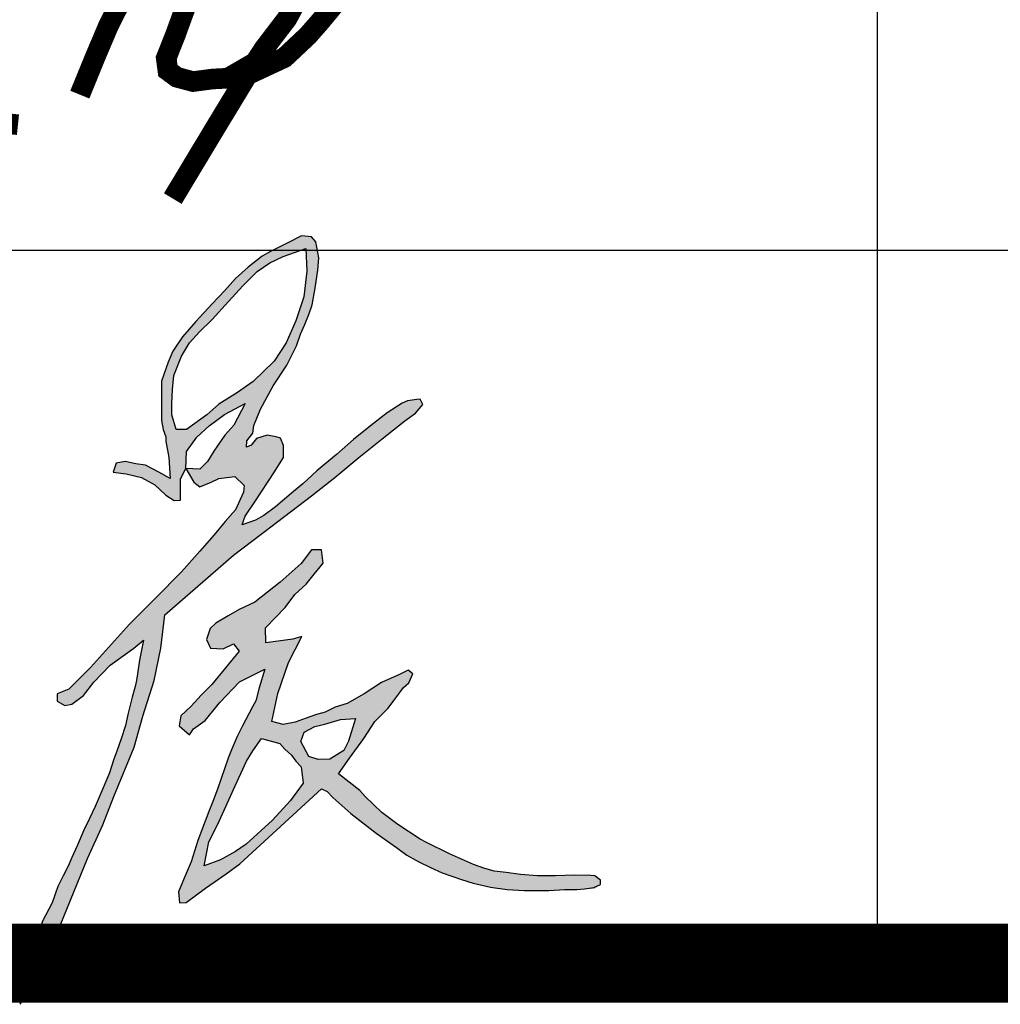
# Model space of a CAD drawing. Extents: x 0 to 363820, y 0 to 4716894.
# Drawn here: x 363305 to 363317, y 4715710 to 4715723 of the extents above; entities that cross this region are included whole.
import ezdxf

# ---------------------------------------------------------------- set-up
doc = ezdxf.new("R2010")
doc.units = 0
doc.header["$LTSCALE"] = 0.5
doc.layers.get('0').update_dxf_attribs({"linetype": 'CONTINUOUS'})
doc.layers.add('00 签名', color=3, linetype='CONTINUOUS')
doc.layers.add('00 表格', color=140, linetype='CONTINUOUS')

# ---------------------------------------------------------------- blocks, each defined once
blk = doc.blocks.new('A$C6C0F377B')
h = blk.add_hatch(color=3)
h.paths.add_polyline_path([(1632.459976489306, 723.9637048856821), (1645.680977927172, 745.1767101157457), (1645.680977927172, 761.1767101157457), (1641.680977927172, 771.1767101157457), (1635.68969157117, 773.3100699612405), (1623.680977927172, 775.1767101157457), (1608.853223678307, 770.8018441970926), (1601.784168578335, 761.6792772903573), (1595.608958103228, 759.2049850234762), (1595.90404251311, 767.7648335928097), (1604.13047849026, 778.0838616747642), (1605.328484845231, 788.6883406309644), (1614.652343241847, 810.6494819573127), (1631.521703621838, 842.395113053266), (1650.300097238272, 870.540632636752), (1663.407033345662, 897.1593226012774), (1668.903385819867, 913.1862322515808), (1674.321913834661, 925.4815319017507), (1680.444104673341, 939.6954514128156), (1684.760119507089, 952.9452596427873), (1688.761593815871, 975.8937968998216), (1692.419343427289, 1000.205917841755), (1693.228050105507, 1009.695638206555), (1677.268591267057, 1009.695638206555), (1677.76240349561, 999.0497525203973), (1673.29403844371, 963.6507103962358), (1662.680671720766, 931.3487828280777), (1649.281893888954, 901.2174244695343), (1632.925786584616, 876.2465581698343), (1604.600925897714, 848.6522336811759), (1583.098512607394, 833.6539516836638), (1557.630621713586, 817.5548435007222), (1541.579326876439, 802.9337694244459), (1513.680977927172, 783.1767101157457), (1499.680977927172, 783.1767101157457), (1493.680977927172, 803.1767101157457), (1493.679508523666, 817.9703164573293), (1494.641449550632, 837.5553512414917), (1496.421684068628, 856.5053233830258), (1506.892316599842, 882.832091206219), (1517.920691092964, 901.1060331263579), (1531.449176357128, 916.2667790553533), (1548.791060152929, 932.9005794725381), (1570.867265253793, 957.4681322881952), (1590.459573012311, 978.8110977695324), (1609.71788413031, 998.527365530841), (1626.772754993755, 1009.695638206555), (1604.627003943431, 1009.695638206555), (1597.645364801865, 1004.118058639579), (1580.245112661272, 989.0072467611171), (1565.740578963421, 972.352320399601), (1548.732691807672, 954.2089752266183), (1526.377615726087, 930.4538110010326), (1508.34828253556, 909.2241574032232), (1495.134337795898, 890.0379587924108), (1488.905138324946, 875.0423793378286), (1479.680977927172, 849.1767101157457), (1479.680977927172, 827.1767101157457), (1479.680977927172, 795.1767101157457), (1481.680977927172, 783.1767101157457), (1485.680977927172, 773.1767101157457), (1485.680977927172, 767.1767101157457), (1489.680977927172, 745.1767101157457), (1491.418219839688, 716.4556762268767), (1476.025190225802, 724.8157885945402), (1457.723471425939, 734.6278295055963), (1444.512769372202, 736.5656547709368), (1430.338989628479, 739.4118956457824), (1417.680977927172, 737.1767101157457), (1413.680977927172, 725.1767101157457), (1431.678218874149, 722.8587579256855), (1452.402223985642, 717.8807172048837), (1470.46074134903, 707.5847001126967), (1485.490590150468, 693.6646232828498), (1497.005367517471, 686.3953778631985), (1505.313128602691, 686.9004799891263), (1505.313128602691, 699.0190899223089), (1505.660095985979, 715.9851438286714), (1512.761577944271, 730.1798579362221), (1513.680977927172, 753.1767101157457), (1527.574755156063, 772.4561393928016), (1544.682577211875, 788.2051450856961), (1565.390368894208, 803.3754937169142), (1593.534887435613, 818.3521766306367), (1578.286530422512, 789.1767101157457), (1565.876771768089, 775.1767101157457), (1551.083623931045, 753.7370520490222), (1542.494900942431, 739.3216302469373), (1531.680977927172, 729.1767101157457), (1512.761577944271, 730.1798579362221), (1523.680977927172, 711.1767101157457), (1531.680977927172, 705.1767101157457), (1547.374006446917, 711.1645874208771), (1557.718174230773, 716.2809070507064), (1579.366344802547, 719.0522468499839), (1592.21344034106, 706.6875309203751), (1591.448592189234, 697.7169635300525), (1580.400761581026, 673.8792160670273), (1566.356689270586, 657.708265886642), (1551.576527277473, 639.755054214038), (1531.669468420674, 617.4844938948518), (1506.950684945099, 589.0892778825946), (1471.375178752001, 553.2039804812521), (1435.942350735422, 518.0926608615555), (1382.794730053283, 458.7479624561965), (1353.441937959753, 429.1261835338082), (1337.680977927172, 423.1767101157457), (1337.680977927172, 412.891219290439), (1347.825606109574, 407.1737705152482), (1357.320190207101, 408.9368266039528), (1373.352146196878, 420.6353149753995), (1387.680977927172, 438.8396406546235), (1409.621469888836, 461.9110924974084), (1441.769457164221, 485.3704935014248), (1455.210418008151, 496.1767104270402), (1449.527098321938, 468.8237536314409), (1445.680977927172, 441.1767101157457), (1443.680977927172, 433.1767101157457), (1439.695274898433, 418.3942037697416), (1434.429153117933, 396.6690507482272), (1430.628725329996, 379.9718724980485), (1424.545446721488, 361.7574673311319), (1418.812378181727, 344.8567117981147), (1414.674711067812, 333.8328098931815), (1408.656286175945, 315.1344285446685), (1400.374466577196, 295.0647813489195), (1389.135317504988, 269.506229686318), (1381.680977927172, 253.1767101157457), (1373.680977927172, 237.1767101157457), (1364.750320096151, 216.0383849095087), (1357.421850130544, 199.8328650023323), (1352.298406526097, 188.2673707043286), (1345.680977927172, 175.1767101157457), (1338.620757713565, 160.3119846207555), (1330.831826360547, 138.2104056810495), (1317.680977927172, 113.1767101157457), (1310.305625084438, 92.22498630802147), (1303.100377179333, 74.27561571612023), (1297.680977927172, 61.17671011574566), (1291.439678950817, 43.15133796981536), (1285.680977927172, 21.17671011574566), (1285.680977927172, 13.17671011574566), (1286.058385142474, 9.695638206554577), (1293.800157024409, 9.695638206554577), (1301.856081353035, 21.36982647713739), (1311.669659154024, 41.16870404593647), (1327.406413465738, 72.82497148355469), (1378.686247112229, 198.6606991281733), (1399.896655097604, 244.3522758195177), (1414.657360976096, 283.1767101157457), (1442.463391930796, 350.1970984251238), (1453.981411983259, 392.5565375196747), (1469.474964858033, 441.0290567125194), (1478.680949917063, 485.285989723634), (1484.196758506354, 530.7797507536598), (1536.060275601689, 575.7549658752978), (1577.748244576156, 611.7785421856679), (1628.762177984696, 650.481272356119), (1683.9072931353, 692.9060098244809), (1715.802350916434, 717.8384653162211), (1748.294162180624, 744.8132208035095), (1780.348012275528, 770.4094177256338), (1811.027062871959, 794.9692883798853), (1825.680977927172, 805.1767101157457), (1835.680977927172, 817.1767101157457), (1831.933958854061, 824.2551012162585), (1827.208065141924, 823.883024123963), (1814.576477144496, 821.976861715666), (1807.320672973059, 819.0931963627227), (1787.070099992212, 805.8126594861969), (1764.220157289063, 788.0747955010738), (1741.085572298616, 769.6143139996566), (1718.081959052011, 748.8667160426266), (1691.368713220116, 726.8803695263341), (1672.179698113934, 709.2221764865099), (1659.483383496758, 698.4410072616301), (1634.723774044192, 677.5916142256465), (1619.121673025191, 666.1298355474137), (1607.879281267989, 659.4194673844613), (1589.680977927172, 653.1767101157457), (1591.355690963217, 658.8343387914356), (1593.680977927172, 665.1767101157457), (1608.503013609559, 687.0816470158752), (1613.680977927172, 695.1767101157457), (1626.798247037106, 714.771998524433)])
h.paths.add_polyline_path([(1689.834922824521, 1038.858713961672), (1684.040243254043, 1045.405836190563), (1670.314318060409, 1046.798109698691), (1651.73995626939, 1037.206702879514), (1628.279017796274, 1025.848973282147), (1616.569679280277, 1019.236552679911), (1604.627003943431, 1009.695638206555), (1626.629305091104, 1009.695638206555), (1645.426340442151, 1018.975359185599), (1676.335621732287, 1029.809127590153), (1677.268591267057, 1009.695638206555), (1693.228050105507, 1009.695638206555), (1693.865581305698, 1017.176710115746)])
h.paths.add_polyline_path([(1638.055715560913, 423.2640579990111), (1652.480614493717, 465.848380269832), (1670.918710019672, 501.0584008999867), (1658.68892546976, 497.5063882982358), (1621.855257176328, 492.2556308405474), (1621.180778524373, 512.8899169140495), (1648.137225793209, 540.4823208618909), (1661.240919214208, 558.1570541765541), (1676.847966093104, 572.3364039608277), (1687.723198918742, 586.2385245882906), (1699.74405929877, 601.1767101157457), (1697.74405929877, 619.1767101157457), (1683.74405929877, 619.1767101157457), (1669.74405929877, 600.7661635237746), (1641.327585559338, 575.0712534924969), (1606.899990148377, 548.035806261003), (1585.459351469297, 537.8031670018099), (1570.238184203859, 529.0954368216917), (1553.460527742282, 519.0414078198373), (1546.070446745493, 511.8758715819567), (1540.995643428527, 496.8649278040975), (1546.18069806369, 485.0516837947071), (1563.74405929877, 484.1767101157457), (1577.74405929877, 491.1767101157457), (1585.271275691688, 481.0108667900786), (1547.959547994775, 435.8776320058387), (1533.644474661443, 421.1767101157457), (1519.843603787944, 406.11363221379), (1505.74405929877, 393.1767101157457), (1503.74405929877, 379.1767101157457), (1517.74405929877, 367.1767101157457), (1523.079804241657, 375.5079003758729), (1538.962479415815, 386.8467709063552), (1559.073616906069, 411.0705469897948), (1585.666883362457, 439.3274579169229), (1620.543725648429, 456.7133031222038), (1612.500108569395, 430.9481401452795), (1608.068493708619, 413.3355003527831), (1603.74405929877, 405.1767101157457), (1589.74405929877, 379.1767101157457), (1582.542070889496, 364.6613244179171), (1575.74405929877, 349.1767101157457), (1570.46630887466, 335.4998389619868), (1565.329894526512, 320.8269102943595), (1561.088461466716, 307.7326658375096), (1555.74405929877, 293.1767101157457), (1549.654751245514, 276.2626908186357), (1544.122729227529, 262.4962572210934), (1529.127413306385, 223.3972594989464), (1519.837118416093, 194.1743167503737), (1510.71868587425, 171.9517437648028), (1502.595757881179, 153.2130310675129), (1504.243042280432, 138.1137424311601), (1513.027478182223, 138.6111623952165), (1539.565618979279, 158.1795485457405), (1567.562251854688, 177.5671106214868), (1586.321905898862, 191.1648299410008), (1697.414563579252, 293.6662005055696), (1705.043119347189, 290.0784222376533), (1712.822322642896, 281.9622185011394), (1737.651568009518, 259.7614076898899), (1772.231569654308, 233.257313920185), (1799.580381907523, 213.5064764311537), (1813.74405929877, 203.1767101157457), (1830.160045905621, 194.328596211737), (1845.841674558469, 186.5312021819409), (1861.74405929877, 179.1767101157457), (1888.074414752075, 169.9492563556414), (1904.255417021574, 164.9596923922654), (1927.75840388576, 159.4899933289271), (1950.580426727072, 156.2865319389384), (1973.545127743506, 154.8614909618627), (1985.192855229252, 155.0996379710268), (2007.184750498855, 155.1034790517297), (2028.988569990383, 156.5515665148851), (2045.467899356619, 156.6283881308045), (2055.74405929877, 157.1767101157457), (2069.74405929877, 157.1767101157457), (2077.74405929877, 163.1767101157457), (2077.74405929877, 169.1767101157457), (2069.74405929877, 175.1767101157457), (2064.288447888219, 175.349815964466), (2041.492366534309, 176.1372375290375), (2015.74405929877, 175.1767101157457), (1991.74405929877, 175.1767101157457), (1968.694069748395, 176.8017445073929), (1948.913686212734, 179.4175205349457), (1932.726198570454, 181.2881268856581), (1918.575117627741, 185.6285481925588), (1904.391609826707, 190.5297672979068), (1871.74405929877, 205.1767101157457), (1840.750657812343, 220.6553640344646), (1831.74405929877, 225.1767101157457), (1801.74405929877, 245.1767101157457), (1779.74405929877, 261.1767101157457), (1756.99208293634, 283.288027607603), (1749.74405929877, 291.1767101157457), (1720.611253995914, 313.8527918676846), (1735.806479774881, 335.4435070608743), (1755.113832147676, 362.3109775767662), (1770.405937534291, 385.3525904738344), (1788.179098544642, 403.6438172576018), (1796.266356993467, 414.026258667931), (1804.454138703179, 424.8273778855801), (1809.233857610263, 431.5339049673639), (1816.627181292977, 437.787184514571), (1821.832828705781, 450.3443138885777), (1815.74405929877, 455.1767101157457), (1804.891901290044, 449.8366549937055), (1779.300624753814, 438.2404320496134), (1755.729541487526, 423.1065736860037), (1732.401659657713, 410.0276935519651), (1716.363335564267, 404.6847501550801), (1702.517067088746, 398.1606744113378), (1690.820699315984, 394.9341665366665), (1676.497756023891, 389.8946685232222), (1661.471149907913, 384.5517251263373), (1645.510650274344, 381.0256129493937), (1629.74405929877, 385.1767101157457)])
h.paths.add_polyline_path([(1615.720095594414, 362.357960246969), (1640.675805708393, 355.3979218322784), (1647.569755773526, 347.6888726605102), (1656.801682319026, 339.630285135936), (1662.541236230638, 331.3988489755429), (1669.785396364983, 323.5745673798956), (1672.473582914565, 301.3846435812302), (1655.42029815726, 277.7351090777665), (1630.633207706269, 250.966616962105), (1594.830713505391, 218.0082231322303), (1580.523983642925, 208.1981027615257), (1560.017238481436, 196.8573116911575), (1537.827539376915, 188.481835000217), (1543.936759472359, 221.1767101157457), (1556.2297814372, 245.5698984339833), (1580.167288201861, 297.8508492424153), (1595.615443475079, 331.1767101157457), (1603.868078901432, 345.1767101157457)], flags=16)
h.paths.add_polyline_path([(1673.932791535743, 370.7526423418894), (1688.336801973172, 378.6460633920506), (1702.0436349581, 381.6651529031806), (1723.458332150709, 388.2103545912541), (1743.909951652866, 389.1687042517588), (1734.412124869879, 358.4074086411856), (1728.066188708879, 345.6742257797159), (1708.84814617224, 334.1928239902481), (1692.983570761513, 333.5997882755473), (1680.207388608716, 337.7788841892034), (1669.519496127032, 358.2134340605699)], flags=16)
at = {"color": 3, "linetype": 'Continuous'}
for points in [[(1285.680977927172, 13.17671011574566), (1287.109556710348, 0), (1301.856081353035, 21.36982647713739), (1301.856081353035, 21.36982647713739), (1301.856081353035, 21.36982647713739), (1311.669659154024, 41.16870404593647), (1311.669659154024, 41.16870404593647), (1311.669659154024, 41.16870404593647), (1311.669659154024, 41.16870404593647), (1327.406413465738, 72.82497148355469), (1327.406413465738, 72.82497148355469), (1327.406413465738, 72.82497148355469), (1327.406413465738, 72.82497148355469), (1327.406413465738, 72.82497148355469), (1327.406413465738, 72.82497148355469), (1327.406413465738, 72.82497148355469), (1327.406413465738, 72.82497148355469), (1327.406413465738, 72.82497148355469), (1378.686247112229, 198.6606991281733), (1378.686247112229, 198.6606991281733), (1399.896655097604, 244.3522758195177), (1399.896655097604, 244.3522758195177), (1399.896655097604, 244.3522758195177), (1399.896655097604, 244.3522758195177), (1399.896655097604, 244.3522758195177), (1399.896655097604, 244.3522758195177), (1399.896655097604, 244.3522758195177), (1414.657360976096, 283.1767101157457), (1414.657360976096, 283.1767101157457), (1442.463391930796, 350.1970984251238), (1442.463391930796, 350.1970984251238), (1442.463391930796, 350.1970984251238), (1442.463391930796, 350.1970984251238), (1442.463391930796, 350.1970984251238), (1442.463391930796, 350.1970984251238), (1453.981411983259, 392.5565375196747), (1453.981411983259, 392.5565375196747), (1453.981411983259, 392.5565375196747), (1453.981411983259, 392.5565375196747), (1453.981411983259, 392.5565375196747), (1469.474964858033, 441.0290567125194), (1469.474964858033, 441.0290567125194), (1469.474964858033, 441.0290567125194), (1469.474964858033, 441.0290567125194), (1478.680949917063, 485.285989723634), (1478.680949917063, 485.285989723634), (1484.196758506354, 530.7797507536598), (1536.060275601689, 575.7549658752978), (1536.060275601689, 575.7549658752978), (1536.060275601689, 575.7549658752978), (1536.060275601689, 575.7549658752978), (1536.060275601689, 575.7549658752978), (1577.748244576156, 611.7785421856679), (1577.748244576156, 611.7785421856679), (1577.748244576156, 611.7785421856679), (1577.748244576156, 611.7785421856679), (1628.762177984696, 650.481272356119), (1628.762177984696, 650.481272356119), (1628.762177984696, 650.481272356119), (1628.762177984696, 650.481272356119), (1628.762177984696, 650.481272356119), (1683.9072931353, 692.9060098244809), (1683.9072931353, 692.9060098244809), (1683.9072931353, 692.9060098244809), (1683.9072931353, 692.9060098244809), (1683.9072931353, 692.9060098244809), (1683.9072931353, 692.9060098244809), (1715.802350916434, 717.8384653162211), (1715.802350916434, 717.8384653162211), (1715.802350916434, 717.8384653162211), (1715.802350916434, 717.8384653162211), (1715.802350916434, 717.8384653162211), (1715.802350916434, 717.8384653162211), (1748.294162180624, 744.8132208035095), (1780.348012275528, 770.4094177256338), (1780.348012275528, 770.4094177256338), (1780.348012275528, 770.4094177256338), (1780.348012275528, 770.4094177256338), (1780.348012275528, 770.4094177256338), (1780.348012275528, 770.4094177256338), (1811.027062871959, 794.9692883798853), (1811.027062871959, 794.9692883798853), (1825.680977927172, 805.1767101157457), (1825.680977927172, 805.1767101157457), (1835.680977927172, 817.1767101157457), (1831.933958854061, 824.2551012162585), (1827.208065141924, 823.883024123963), (1814.576477144496, 821.976861715666), (1807.320672973059, 819.0931963627227), (1787.070099992212, 805.8126594861969), (1787.070099992212, 805.8126594861969), (1764.220157289063, 788.0747955010738), (1764.220157289063, 788.0747955010738), (1764.220157289063, 788.0747955010738), (1764.220157289063, 788.0747955010738), (1741.085572298616, 769.6143139996566), (1718.081959052011, 748.8667160426266), (1718.081959052011, 748.8667160426266), (1718.081959052011, 748.8667160426266), (1718.081959052011, 748.8667160426266), (1691.368713220116, 726.8803695263341), (1691.368713220116, 726.8803695263341), (1672.179698113934, 709.2221764865099), (1672.179698113934, 709.2221764865099), (1659.483383496758, 698.4410072616301), (1659.483383496758, 698.4410072616301), (1659.483383496758, 698.4410072616301), (1659.483383496758, 698.4410072616301), (1634.723774044192, 677.5916142256465), (1619.121673025191, 666.1298355474137), (1619.121673025191, 666.1298355474137), (1619.121673025191, 666.1298355474137), (1607.879281267989, 659.4194673844613), (1589.680977927172, 653.1767101157457), (1591.355690963217, 658.8343387914356), (1593.680977927172, 665.1767101157457), (1608.503013609559, 687.0816470158752), (1613.680977927172, 695.1767101157457), (1626.798247037106, 714.771998524433), (1632.459976489306, 723.9637048856821), (1645.680977927172, 745.1767101157457), (1645.680977927172, 761.1767101157457), (1641.680977927172, 771.1767101157457), (1635.68969157117, 773.3100699612405), (1623.680977927172, 775.1767101157457), (1608.853223678307, 770.8018441970926), (1601.784168578335, 761.6792772903573), (1595.608958103228, 759.2049850234762), (1595.90404251311, 767.7648335928097), (1604.13047849026, 778.0838616747642), (1605.328484845231, 788.6883406309644), (1614.652343241847, 810.6494819573127), (1614.652343241847, 810.6494819573127), (1614.652343241847, 810.6494819573127), (1631.521703621838, 842.395113053266), (1650.300097238272, 870.540632636752), (1663.407033345662, 897.1593226012774), (1663.407033345662, 897.1593226012774), (1663.407033345662, 897.1593226012774), (1668.903385819867, 913.1862322515808), (1674.321913834661, 925.4815319017507), (1674.321913834661, 925.4815319017507), (1674.321913834661, 925.4815319017507), (1674.321913834661, 925.4815319017507), (1680.444104673341, 939.6954514128156), (1684.760119507089, 952.9452596427873), (1688.761593815871, 975.8937968998216), (1692.419343427289, 1000.205917841755), (1692.419343427289, 1000.205917841755), (1693.865581305698, 1017.176710115746), (1689.834922824521, 1038.858713961672), (1684.040243254043, 1045.405836190563), (1670.314318060409, 1046.798109698691), (1651.73995626939, 1037.206702879514), (1651.73995626939, 1037.206702879514), (1628.279017796274, 1025.848973282147), (1616.569679280277, 1019.236552679911), (1616.569679280277, 1019.236552679911), (1597.645364801865, 1004.118058639579), (1580.245112661272, 989.0072467611171), (1580.245112661272, 989.0072467611171), (1580.245112661272, 989.0072467611171), (1580.245112661272, 989.0072467611171), (1565.740578963421, 972.352320399601), (1548.732691807672, 954.2089752266183), (1526.377615726087, 930.4538110010326), (1526.377615726087, 930.4538110010326), (1508.34828253556, 909.2241574032232), (1495.134337795898, 890.0379587924108), (1488.905138324946, 875.0423793378286), (1479.680977927172, 849.1767101157457), (1479.680977927172, 849.1767101157457), (1479.680977927172, 827.1767101157457), (1479.680977927172, 827.1767101157457), (1479.680977927172, 795.1767101157457), (1479.680977927172, 795.1767101157457), (1481.680977927172, 783.1767101157457), (1485.680977927172, 773.1767101157457), (1485.680977927172, 773.1767101157457), (1485.680977927172, 767.1767101157457), (1489.680977927172, 745.1767101157457), (1491.418219839688, 716.4556762268767), (1476.025190225802, 724.8157885945402), (1457.723471425939, 734.6278295055963), (1444.512769372202, 736.5656547709368), (1430.338989628479, 739.4118956457824), (1417.680977927172, 737.1767101157457), (1413.680977927172, 725.1767101157457), (1431.678218874149, 722.8587579256855), (1452.402223985642, 717.8807172048837), (1470.46074134903, 707.5847001126967), (1470.46074134903, 707.5847001126967), (1470.46074134903, 707.5847001126967), (1485.490590150468, 693.6646232828498), (1497.005367517471, 686.3953778631985), (1497.005367517471, 686.3953778631985), (1505.313128602691, 686.9004799891263), (1505.313128602691, 699.0190899223089), (1505.313128602691, 699.0190899223089), (1505.660095985979, 715.9851438286714), (1512.761577944271, 730.1798579362221), (1513.680977927172, 753.1767101157457), (1527.574755156063, 772.4561393928016), (1544.682577211875, 788.2051450856961), (1544.682577211875, 788.2051450856961), (1565.390368894208, 803.3754937169142), (1593.534887435613, 818.3521766306367), (1578.286530422512, 789.1767101157457), (1578.286530422512, 789.1767101157457), (1565.876771768089, 775.1767101157457), (1551.083623931045, 753.7370520490222), (1551.083623931045, 753.7370520490222), (1542.494900942431, 739.3216302469373), (1531.680977927172, 729.1767101157457), (1531.680977927172, 729.1767101157457), (1512.761577944271, 730.1798579362221), (1523.680977927172, 711.1767101157457), (1531.680977927172, 705.1767101157457), (1547.374006446917, 711.1645874208771), (1557.718174230773, 716.2809070507064), (1557.718174230773, 716.2809070507064), (1579.366344802547, 719.0522468499839), (1579.366344802547, 719.0522468499839), (1592.21344034106, 706.6875309203751), (1591.448592189234, 697.7169635300525), (1580.400761581026, 673.8792160670273), (1580.400761581026, 673.8792160670273), (1566.356689270586, 657.708265886642), (1551.576527277473, 639.755054214038), (1551.576527277473, 639.755054214038), (1551.576527277473, 639.755054214038), (1551.576527277473, 639.755054214038), (1531.669468420674, 617.4844938948518), (1531.669468420674, 617.4844938948518), (1506.950684945099, 589.0892778825946), (1506.950684945099, 589.0892778825946), (1471.375178752001, 553.2039804812521), (1471.375178752001, 553.2039804812521), (1471.375178752001, 553.2039804812521), (1471.375178752001, 553.2039804812521), (1435.942350735422, 518.0926608615555), (1435.942350735422, 518.0926608615555), (1435.942350735422, 518.0926608615555), (1382.794730053283, 458.7479624561965), (1382.794730053283, 458.7479624561965), (1382.794730053283, 458.7479624561965), (1382.794730053283, 458.7479624561965), (1382.794730053283, 458.7479624561965), (1382.794730053283, 458.7479624561965), (1382.794730053283, 458.7479624561965), (1382.794730053283, 458.7479624561965), (1382.794730053283, 458.7479624561965), (1382.794730053283, 458.7479624561965), (1382.794730053283, 458.7479624561965), (1382.794730053283, 458.7479624561965), (1382.794730053283, 458.7479624561965), (1382.794730053283, 458.7479624561965), (1353.441937959753, 429.1261835338082), (1353.441937959753, 429.1261835338082), (1337.680977927172, 423.1767101157457), (1337.680977927172, 412.891219290439), (1347.825606109574, 407.1737705152482), (1357.320190207101, 408.9368266039528), (1373.352146196878, 420.6353149753995), (1373.352146196878, 420.6353149753995), (1387.680977927172, 438.8396406546235), (1387.680977927172, 438.8396406546235), (1409.621469888836, 461.9110924974084), (1409.621469888836, 461.9110924974084), (1409.621469888836, 461.9110924974084), (1409.621469888836, 461.9110924974084), (1441.769457164221, 485.3704935014248), (1441.769457164221, 485.3704935014248), (1455.210418008151, 496.1767104270402), (1449.527098321938, 468.8237536314409), (1445.680977927172, 441.1767101157457), (1445.680977927172, 441.1767101157457), (1443.680977927172, 433.1767101157457), (1439.695274898433, 418.3942037697416), (1439.695274898433, 418.3942037697416), (1434.429153117933, 396.6690507482272), (1430.628725329996, 379.9718724980485), (1430.628725329996, 379.9718724980485), (1424.545446721488, 361.7574673311319), (1424.545446721488, 361.7574673311319), (1418.812378181727, 344.8567117981147), (1414.674711067812, 333.8328098931815), (1414.674711067812, 333.8328098931815), (1408.656286175945, 315.1344285446685), (1408.656286175945, 315.1344285446685), (1400.374466577196, 295.0647813489195), (1389.135317504988, 269.506229686318), (1389.135317504988, 269.506229686318), (1389.135317504988, 269.506229686318), (1381.680977927172, 253.1767101157457), (1381.680977927172, 253.1767101157457), (1373.680977927172, 237.1767101157457), (1364.750320096151, 216.0383849095087), (1364.750320096151, 216.0383849095087), (1357.421850130544, 199.8328650023323), (1357.421850130544, 199.8328650023323), (1352.298406526097, 188.2673707043286), (1345.680977927172, 175.1767101157457), (1338.620757713565, 160.3119846207555), (1330.831826360547, 138.2104056810495), (1317.680977927172, 113.1767101157457), (1310.305625084438, 92.22498630802147), (1303.100377179333, 74.27561571612023), (1297.680977927172, 61.17671011574566), (1291.439678950817, 43.15133796981536), (1291.439678950817, 43.15133796981536), (1285.680977927172, 21.17671011574566)], [(1494.641449550632, 837.5553512414917), (1494.641449550632, 837.5553512414917), (1494.641449550632, 837.5553512414917), (1496.421684068628, 856.5053233830258), (1506.892316599842, 882.832091206219), (1506.892316599842, 882.832091206219), (1517.920691092964, 901.1060331263579), (1517.920691092964, 901.1060331263579), (1531.449176357128, 916.2667790553533), (1531.449176357128, 916.2667790553533), (1548.791060152929, 932.9005794725381), (1548.791060152929, 932.9005794725381), (1570.867265253793, 957.4681322881952), (1570.867265253793, 957.4681322881952), (1570.867265253793, 957.4681322881952), (1590.459573012311, 978.8110977695324), (1590.459573012311, 978.8110977695324), (1609.71788413031, 998.527365530841), (1627.21217415994, 1009.98338902602), (1645.426340442151, 1018.975359185599), (1645.426340442151, 1018.975359185599), (1676.335621732287, 1029.809127590153), (1677.76240349561, 999.0497525203973), (1677.76240349561, 999.0497525203973), (1677.76240349561, 999.0497525203973), (1673.29403844371, 963.6507103962358), (1673.29403844371, 963.6507103962358), (1673.29403844371, 963.6507103962358), (1673.29403844371, 963.6507103962358), (1673.29403844371, 963.6507103962358), (1662.680671720766, 931.3487828280777), (1662.680671720766, 931.3487828280777), (1662.680671720766, 931.3487828280777), (1649.281893888954, 901.2174244695343), (1649.281893888954, 901.2174244695343), (1649.281893888954, 901.2174244695343), (1632.925786584616, 876.2465581698343), (1604.600925897714, 848.6522336811759), (1604.600925897714, 848.6522336811759), (1583.098512607394, 833.6539516836638), (1557.630621713586, 817.5548435007222), (1557.630621713586, 817.5548435007222), (1541.579326876439, 802.9337694244459), (1513.680977927172, 783.1767101157457), (1499.680977927172, 783.1767101157457), (1493.680977927172, 803.1767101157457), (1493.680977927172, 803.1767101157457), (1493.679508523666, 817.9703164573293), (1494.641449550632, 837.5553512414917)], [(1502.595757881179, 153.2130310675129), (1502.595757881179, 153.2130310675129), (1502.595757881179, 153.2130310675129), (1504.243042280432, 138.1137424311601), (1513.027478182223, 138.6111623952165), (1539.565618979279, 158.1795485457405), (1567.562251854688, 177.5671106214868), (1567.562251854688, 177.5671106214868), (1586.321905898862, 191.1648299410008), (1586.321905898862, 191.1648299410008), (1697.414563579252, 293.6662005055696), (1705.043119347189, 290.0784222376533), (1712.822322642896, 281.9622185011394), (1712.822322642896, 281.9622185011394), (1712.822322642896, 281.9622185011394), (1712.822322642896, 281.9622185011394), (1737.651568009518, 259.7614076898899), (1772.231569654308, 233.257313920185), (1772.231569654308, 233.257313920185), (1772.231569654308, 233.257313920185), (1772.231569654308, 233.257313920185), (1772.231569654308, 233.257313920185), (1799.580381907523, 213.5064764311537), (1799.580381907523, 213.5064764311537), (1799.580381907523, 213.5064764311537), (1813.74405929877, 203.1767101157457), (1830.160045905621, 194.328596211737), (1830.160045905621, 194.328596211737), (1845.841674558469, 186.5312021819409), (1861.74405929877, 179.1767101157457), (1888.074414752075, 169.9492563556414), (1888.074414752075, 169.9492563556414), (1904.255417021574, 164.9596923922654), (1927.75840388576, 159.4899933289271), (1950.580426727072, 156.2865319389384), (1973.545127743506, 154.8614909618627), (1973.545127743506, 154.8614909618627), (1985.192855229252, 155.0996379710268), (2007.184750498855, 155.1034790517297), (2007.184750498855, 155.1034790517297), (2007.184750498855, 155.1034790517297), (2007.184750498855, 155.1034790517297), (2007.184750498855, 155.1034790517297), (2028.988569990383, 156.5515665148851), (2045.467899356619, 156.6283881308045), (2045.467899356619, 156.6283881308045), (2055.74405929877, 157.1767101157457), (2068.642238288652, 159.0956463171169), (2077.74405929877, 163.1767101157457), (2077.74405929877, 169.1767101157457), (2069.74405929877, 175.1767101157457), (2064.288447888219, 175.349815964466), (2041.492366534309, 176.1372375290375), (2015.74405929877, 175.1767101157457), (1991.74405929877, 175.1767101157457), (1991.74405929877, 175.1767101157457), (1968.694069748395, 176.8017445073929), (1968.694069748395, 176.8017445073929), (1948.913686212734, 179.4175205349457), (1948.913686212734, 179.4175205349457), (1932.726198570454, 181.2881268856581), (1932.726198570454, 181.2881268856581), (1918.575117627741, 185.6285481925588), (1918.575117627741, 185.6285481925588), (1904.391609826707, 190.5297672979068), (1904.391609826707, 190.5297672979068), (1871.74405929877, 205.1767101157457), (1871.74405929877, 205.1767101157457), (1840.750657812343, 220.6553640344646), (1831.74405929877, 225.1767101157457), (1831.74405929877, 225.1767101157457), (1801.74405929877, 245.1767101157457), (1801.74405929877, 245.1767101157457), (1779.74405929877, 261.1767101157457), (1756.99208293634, 283.288027607603), (1749.74405929877, 291.1767101157457), (1720.611253995914, 313.8527918676846), (1735.806479774881, 335.4435070608743), (1735.806479774881, 335.4435070608743), (1755.113832147676, 362.3109775767662), (1770.405937534291, 385.3525904738344), (1770.405937534291, 385.3525904738344), (1788.179098544642, 403.6438172576018), (1788.179098544642, 403.6438172576018), (1796.266356993467, 414.026258667931), (1796.266356993467, 414.026258667931), (1804.454138703179, 424.8273778855801), (1809.233857610263, 431.5339049673639), (1816.627181292977, 437.787184514571), (1821.832828705781, 450.3443138885777), (1815.74405929877, 455.1767101157457), (1804.891901290044, 449.8366549937055), (1779.300624753814, 438.2404320496134), (1779.300624753814, 438.2404320496134), (1755.729541487526, 423.1065736860037), (1755.729541487526, 423.1065736860037), (1732.401659657713, 410.0276935519651), (1716.363335564267, 404.6847501550801), (1702.517067088746, 398.1606744113378), (1702.517067088746, 398.1606744113378), (1690.820699315984, 394.9341665366665), (1676.497756023891, 389.8946685232222), (1661.471149907913, 384.5517251263373), (1645.510650274344, 381.0256129493937), (1645.510650274344, 381.0256129493937), (1629.74405929877, 385.1767101157457), (1638.055715560913, 423.2640579990111), (1638.055715560913, 423.2640579990111), (1652.480614493717, 465.848380269832), (1652.480614493717, 465.848380269832), (1652.480614493717, 465.848380269832), (1670.918710019672, 501.0584008999867), (1670.918710019672, 501.0584008999867), (1658.68892546976, 497.5063882982358), (1621.855257176328, 492.2556308405474), (1621.180778524373, 512.8899169140495), (1648.137225793209, 540.4823208618909), (1648.137225793209, 540.4823208618909), (1648.137225793209, 540.4823208618909), (1648.137225793209, 540.4823208618909), (1648.137225793209, 540.4823208618909), (1648.137225793209, 540.4823208618909), (1648.137225793209, 540.4823208618909), (1648.137225793209, 540.4823208618909), (1661.240919214208, 558.1570541765541), (1676.847966093104, 572.3364039608277), (1687.723198918742, 586.2385245882906), (1687.723198918742, 586.2385245882906), (1687.723198918742, 586.2385245882906), (1699.74405929877, 601.1767101157457), (1697.74405929877, 619.1767101157457), (1683.74405929877, 619.1767101157457), (1683.74405929877, 619.1767101157457), (1683.74405929877, 619.1767101157457), (1669.74405929877, 600.7661635237746), (1641.327585559338, 575.0712534924969), (1641.327585559338, 575.0712534924969), (1606.899990148377, 548.035806261003), (1606.899990148377, 548.035806261003), (1606.899990148377, 548.035806261003), (1585.459351469297, 537.8031670018099), (1585.459351469297, 537.8031670018099), (1585.459351469297, 537.8031670018099), (1570.238184203859, 529.0954368216917), (1570.238184203859, 529.0954368216917), (1553.460527742282, 519.0414078198373), (1546.070446745493, 511.8758715819567), (1540.995643428527, 496.8649278040975), (1546.18069806369, 485.0516837947071), (1563.74405929877, 484.1767101157457), (1577.74405929877, 491.1767101157457), (1585.271275691688, 481.0108667900786), (1547.959547994775, 435.8776320058387), (1547.959547994775, 435.8776320058387), (1533.644474661443, 421.1767101157457), (1519.843603787944, 406.11363221379), (1519.843603787944, 406.11363221379), (1505.74405929877, 393.1767101157457), (1503.74405929877, 379.1767101157457), (1517.74405929877, 367.1767101157457), (1523.079804241657, 375.5079003758729), (1523.079804241657, 375.5079003758729), (1538.962479415815, 386.8467709063552), (1538.962479415815, 386.8467709063552), (1559.073616906069, 411.0705469897948), (1559.073616906069, 411.0705469897948), (1585.666883362457, 439.3274579169229), (1620.543725648429, 456.7133031222038), (1612.500108569395, 430.9481401452795), (1612.500108569395, 430.9481401452795), (1608.068493708619, 413.3355003527831), (1603.74405929877, 405.1767101157457), (1589.74405929877, 379.1767101157457), (1582.542070889496, 364.6613244179171), (1575.74405929877, 349.1767101157457), (1570.46630887466, 335.4998389619868), (1565.329894526512, 320.8269102943595), (1565.329894526512, 320.8269102943595), (1561.088461466716, 307.7326658375096), (1555.74405929877, 293.1767101157457), (1549.654751245514, 276.2626908186357), (1544.122729227529, 262.4962572210934), (1544.122729227529, 262.4962572210934), (1544.122729227529, 262.4962572210934), (1529.127413306385, 223.3972594989464), (1529.127413306385, 223.3972594989464), (1529.127413306385, 223.3972594989464), (1519.837118416093, 194.1743167503737), (1519.837118416093, 194.1743167503737), (1510.71868587425, 171.9517437648028), (1502.595757881179, 153.2130310675129)], [(1680.207388608716, 337.7788841892034), (1669.519496127032, 358.2134340605699), (1673.932791535743, 370.7526423418894), (1688.336801973172, 378.6460633920506), (1702.0436349581, 381.6651529031806), (1723.458332150709, 388.2103545912541), (1743.909951652866, 389.1687042517588), (1743.909951652866, 389.1687042517588), (1743.909951652866, 389.1687042517588), (1734.412124869879, 358.4074086411856), (1728.066188708879, 345.6742257797159), (1728.066188708879, 345.6742257797159), (1708.84814617224, 334.1928239902481), (1708.84814617224, 334.1928239902481), (1692.983570761513, 333.5997882755473), (1680.207388608716, 337.7788841892034), (1680.207388608716, 337.7788841892034)], [(1537.827539376915, 188.481835000217), (1543.936759472359, 221.1767101157457), (1543.936759472359, 221.1767101157457), (1556.2297814372, 245.5698984339833), (1556.2297814372, 245.5698984339833), (1556.2297814372, 245.5698984339833), (1580.167288201861, 297.8508492424153), (1580.167288201861, 297.8508492424153), (1580.167288201861, 297.8508492424153), (1580.167288201861, 297.8508492424153), (1595.615443475079, 331.1767101157457), (1595.615443475079, 331.1767101157457), (1603.868078901432, 345.1767101157457), (1615.720095594414, 362.357960246969), (1640.675805708393, 355.3979218322784), (1640.675805708393, 355.3979218322784), (1640.675805708393, 355.3979218322784), (1647.569755773526, 347.6888726605102), (1656.801682319026, 339.630285135936), (1662.541236230638, 331.3988489755429), (1669.785396364983, 323.5745673798956), (1672.473582914565, 301.3846435812302), (1672.473582914565, 301.3846435812302), (1655.42029815726, 277.7351090777665), (1630.633207706269, 250.966616962105), (1630.633207706269, 250.966616962105), (1594.830713505391, 218.0082231322303), (1594.830713505391, 218.0082231322303), (1580.523983642925, 208.1981027615257), (1560.017238481436, 196.8573116911575), (1537.827539376915, 188.481835000217)]]:
    blk.add_lwpolyline(points, dxfattribs=at)
blk = doc.blocks.new('A$C5A1E2E46')
at = {"const_width": 26}
for points in [[(1090.080969550996, 178.1604998917319), (1110.092153967707, 176.0552706192248)], [(1188.144390982692, 214.0494586103596), (1193.825050232117, 227.927532881964), (1208.500730951433, 263.7807988584973), (1224.500693191891, 301.5001697721891), (1244.917147752945, 341.7762182620354), (1253.687427518074, 359.9809487895109), (1272.874821451609, 395.2609006683342), (1287.042202201788, 426.1415192182176), (1293.248863917892, 441.109851624351), (1287.312060308759, 440.7053028489463), (1277.462354910676, 432.4794632312842), (1261.136136484449, 419.6687269336544), (1223.963919532602, 394.8970625228249), (1200.000811805134, 380.4411583016627), (1182.298330624704, 370.0846914392896), (1171.072369267349, 365.1222188048996)], [(1333.191941251163, 355.2383523597382), (1318.707091567223, 316.7614738154225), (1308.826220994, 289.543687638361), (1297.196960744564, 260.2190481466241), (1299.343899113243, 244.3050675378181), (1310.794248399441, 235.9010560628958), (1331.190173086827, 230.5367901357822), (1355.522159380023, 233.75534890173), (1374.899160186993, 234.7741840104572), (1409.399160186993, 254.7741840104572), (1420.923851718311, 272.3842420377769), (1449.728632507031, 310.112896965351), (1459.926591453259, 329.0666270763613)], [(1515.899160186993, 335.7741840104572), (1491.899160186993, 306.7741840104572), (1476.007888927059, 288.6154252902488), (1446.399160186993, 260.7741840104572), (1399.768933263724, 239.0354262101464), (1360.048110013013, 173.5219620014541), (1305.487197515671, 82.81207774905488)]]:
    blk.add_lwpolyline(points, dxfattribs=at)
blk = doc.blocks.new('市政签')
at = {"layer": '00 表格', "linetype": 'Continuous'}
for p, q in [((-7999.972599849105, 0), (-7999.972599849105, 1799.998999999836)), ((-29500, 899.9989999998361), (0, 899.9989999998361)), ((-38999.96099998802, 0), (0, 0))]:
    blk.add_line(p, q, dxfattribs=at)
at = {"layer": '00 表格', "linetype": 'Continuous', "const_width": 100}
blk.add_lwpolyline([(-38999.9805792892, 0), (0.01942071079974994, 0), (0.01942071079974994, 28700), (-38999.9805792892, 28700)], close=True, dxfattribs=at)
at = {"layer": '00 签名'}
blk.add_blockref('A$C5A1E2E46', (-10195.08342888396, 882.4223036754119), dxfattribs=at)
at = {"layer": '00 签名', "xscale": 0.9266400000000001, "yscale": 0.9266400000000001, "zscale": 0.9266400000000001}
blk.add_blockref('A$C6C0F377B', (-10274.90348399431, -51.94839709624648), dxfattribs=at)

msp = doc.modelspace()

# ---------------------------------------------------------------- block references
at = {"xscale": 0.01, "yscale": 0.01, "zscale": 0.01}
msp.add_blockref('市政签', (363395.3952637682, 4715710.920661299), dxfattribs=at)

doc.saveas('drawing.dxf')
